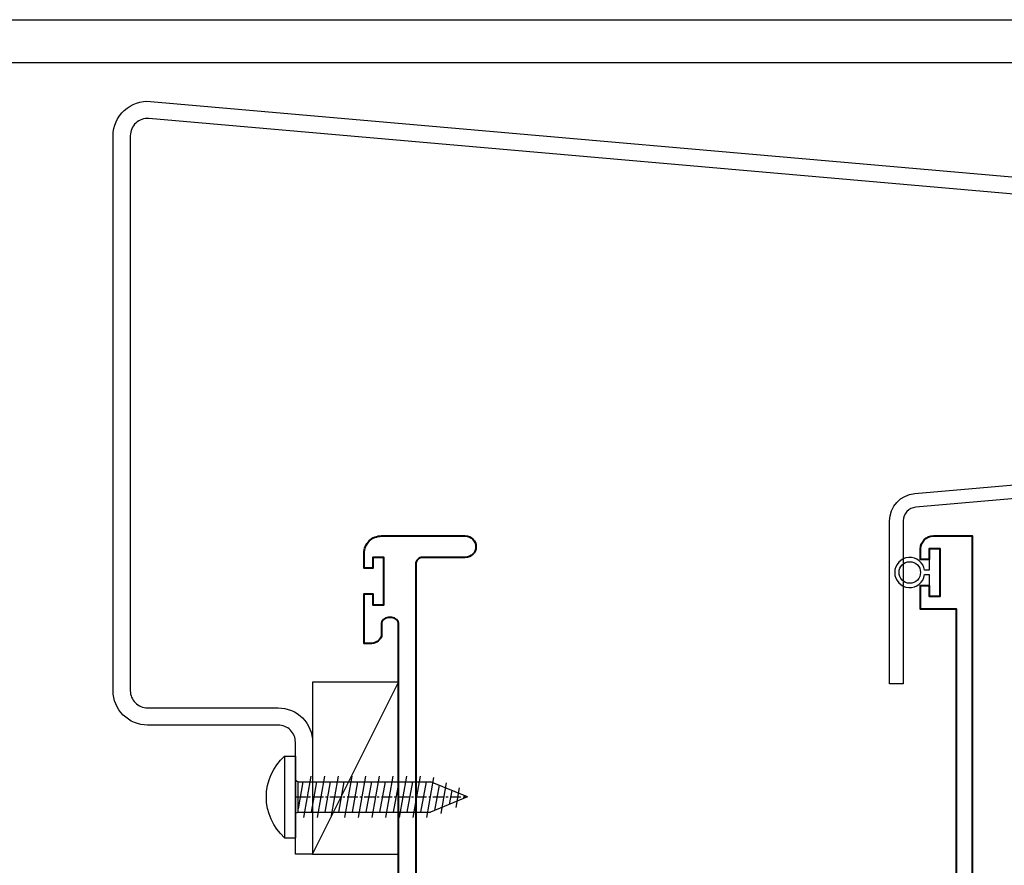
# Model space of a CAD drawing. Extents: x 451 to 3647, y -4884 to -3374.
# Drawn here: x 1066 to 1180, y -3473 to -3374 of the extents above; entities that cross this region are included whole.
import ezdxf

# ---------------------------------------------------------------- set-up
doc = ezdxf.new("R2010")
doc.units = 0
doc.linetypes.add('CENTER', pattern=[2, 1.25, -0.25, 0.25, -0.25])
doc.layers.get('DEFPOINTS').update_dxf_attribs({"color": 5, "linetype": 'CONTINUOUS'})
for name, color, linetype in [('BORDER', 6, 'CONTINUOUS'), ('Grey', 8, 'CONTINUOUS'), ('SCREW', 2, 'CONTINUOUS'), ('SECTION', 3, 'CONTINUOUS')]:
    doc.layers.add(name, color=color, linetype=linetype)
for name, color, linetype, lineweight in [('TCL02 thin', 1, 'CONTINUOUS', 25), ('TCL09 extrusion', 3, 'CONTINUOUS', 40), ('TCL10 parts', 2, 'CONTINUOUS', 35)]:
    doc.layers.add(name, color=color, linetype=linetype, lineweight=lineweight)

# ---------------------------------------------------------------- blocks, each defined once
blk = doc.blocks.new('BOARDER - SYSTEM MODEL')
at = {"layer": 'BORDER', "color": 6}
blk.add_lwpolyline([(1191.47, -751.87), (2002.47, -751.87), (2002.47, -1326.87), (1191.47, -1326.87)], close=True, dxfattribs=at)
at = {"layer": 'DEFPOINTS', "color": 0}
blk.add_lwpolyline([(1196.47, -756.87), (1997.47, -756.87), (1997.47, -1321.87), (1196.47, -1321.87)], close=True, dxfattribs=at)
blk = doc.blocks.new('A$C0E2B3438')
at = {"layer": 'SCREW'}
for p, q in [((-4.74, 1.25), (-4.74, 0)), ((-4.74, 1.25), (-4.74, 0)), ((-4.74, 1.25), (4.74, 1.25)), ((4.74, 1.25), (4.74, 0)), ((4.74, 1.25), (4.74, 0)), ((-4.74, 0), (4.74, 0)), ((-4.74, 0), (4.74, 0)), ((-2.4, -1.78), (2.4, -0.94)), ((-1.77, -0.32), (-1.77, -15.73)), ((1.77, -0.32), (1.77, -15.73)), ((-2.4, -3.37), (2.4, -2.53)), ((-2.4, -4.96), (2.4, -4.12)), ((-2.4, -6.55), (2.4, -5.71)), ((-2.4, -8.14), (2.4, -7.3)), ((-2.4, -9.73), (2.4, -8.89)), ((-2.4, -11.32), (2.4, -10.48)), ((-2.4, -12.91), (2.4, -12.07)), ((-2.4, -14.5), (2.4, -13.66)), ((-2.28, -16.07), (2.4, -15.25)), ((0, -20), (-1.77, -15.73)), ((0, -20), (1.77, -15.73)), ((-1.66, -17.55), (1.92, -16.92)), ((-1.05, -19.03), (1.21, -18.64))]:
    blk.add_line(p, q, dxfattribs=at)
at = {"layer": 'SCREW', "color": 1, "linetype": 'CENTER'}
blk.add_line((0, 0), (0, -20), dxfattribs=at)
at = {"layer": 'SCREW', "color": 8}
for p, q in [((1.77, -0.32), (-1.77, -0.32)), ((1.77, -0.32), (-1.77, -0.32)), ((-1.77, -0.88), (1.39, -0.32)), ((-1.77, -2.47), (1.77, -1.84)), ((-1.77, -4.06), (1.77, -3.43)), ((-1.77, -5.65), (1.77, -5.02)), ((-1.77, -7.24), (1.77, -6.61)), ((-1.77, -8.83), (1.77, -8.2)), ((-1.77, -10.42), (1.77, -9.79)), ((-1.77, -12.01), (1.77, -11.38)), ((-1.77, -13.6), (1.77, -12.97)), ((-1.77, -15.19), (1.77, -14.56)), ((-1.36, -16.71), (1.58, -16.19)), ((-0.75, -18.19), (0.87, -17.9)), ((-0.14, -19.67), (0.16, -19.62))]:
    blk.add_line(p, q, dxfattribs=at)
at = {"layer": 'SCREW'}
blk.add_lwpolyline([(4.74, 1.25, 0.449624), (-4.74, 1.25)], format="xyb", dxfattribs=at)
blk.add_lwpolyline([(4.74, 1.25, 0.449624), (-4.74, 1.25)], format="xyb", dxfattribs=at)
blk.add_arc((-2.09, -0.32), 0.32, 0, 90, dxfattribs=at)
blk.add_arc((-2.09, -0.32), 0.32, 0, 90, dxfattribs=at)
at = {"layer": 'SCREW', "color": 7}
blk.add_arc((2.09, -0.32), 0.32, 90, 180, dxfattribs=at)
blk.add_arc((2.09, -0.32), 0.32, 90, 180, dxfattribs=at)
blk = doc.blocks.new('*U113')
at = {"layer": 'SCREW', "rotation": 180}
blk.add_blockref('A$C0E2B3438', (0, 0), dxfattribs=at)
blk = doc.blocks.new('*U131')
at = {"layer": 'Grey', "color": 2}
blk.add_lwpolyline([(77.98, 41.5), (78.5, 41.5), (78.5, 39), (79.8, 39), (79.8, 44.5), (78.5, 44.5), (78.5, 42), (77.98, 42, 13.928203)], format="xyb", close=True, dxfattribs=at)
blk.add_circle((76.25, 41.75), 1.25, dxfattribs=at)
at = {"layer": 'SECTION'}
blk.add_line((6.8, 9), (16.8, 29), dxfattribs=at)
for points in [[(-12.4, 26), (2.8, 26, -0.414214), (6.8, 22), (6.8, 9), (4.8, 9), (4.8, 22, 0.414214), (2.8, 24), (-12.4, 24, -0.414214), (-16.4, 28), (-16.4, 92.55, -0.440011), (-12.05, 96.54), (218.44, 76.37, -0.388879), (222.1, 72.39), (222.1, 25.7, 0.198912), (222.68, 24.29), (235.65, 11.32), (234.24, 9.9), (221.27, 22.87, -0.198912), (220.1, 25.7), (220.1, 72.39, 0.388879), (218.27, 74.38), (-12.23, 94.55, 0.440011), (-14.4, 92.55), (-14.4, 28, 0.414214)], [(75.5, 28.8), (73.9, 28.8), (73.9, 47.75, -0.388879), (76.82, 50.93), (113.75, 54.16), (113.89, 52.57), (76.96, 49.34, 0.388879), (75.5, 47.75)]]:
    blk.add_lwpolyline(points, format="xyb", close=True, dxfattribs=at)
at = {"layer": 'TCL02 thin'}
blk.add_lwpolyline([(6.8, 9), (16.8, 9), (16.8, 29), (6.8, 29)], close=True, dxfattribs=at)
at = {"layer": 'TCL09 extrusion'}
for points in [[(81.7, 2), (81.7, 37.5), (77.5, 37.5), (77.5, 40.25), (78.5, 40.25), (78.5, 39), (79.8, 39), (79.8, 44.5), (78.5, 44.5), (78.5, 43.25), (77.5, 43.25), (77.5, 44.5, -0.414214), (79, 46), (83.5, 46), (83.5, -1.8)], [(16.8, 2), (16.8, 35.7, 0.414214), (16, 36.5), (15.6, 36.5, 0.414214), (14.8, 35.7), (14.8, 34.3, -0.307009), (13.5, 33.5), (12.8, 33.5), (12.8, 39.25), (13.8, 39.25), (13.8, 38), (15.1, 38), (15.1, 43.5), (13.8, 43.5), (13.8, 42.25), (12.8, 42.25), (12.8, 44, -0.414214), (14.8, 46), (24.55, 46, -1), (24.55, 43.5), (19.6, 43.5, 0.414214), (18.8, 42.7), (18.8, 2, 0.414214)]]:
    blk.add_lwpolyline(points, format="xyb", dxfattribs=at)
at = {"layer": 'TCL10 parts', "xscale": -1, "rotation": 270}
blk.add_blockref('*U113', (4.8, 15.64), dxfattribs=at)

msp = doc.modelspace()

# ---------------------------------------------------------------- linework, layer by layer
at = {"layer": 'DEFPOINTS', "color": 0}
msp.add_lwpolyline([(464.2, -3379.47), (1265.2, -3379.47), (1265.2, -3944.47), (464.2, -3944.47)], close=True, dxfattribs=at)

# ---------------------------------------------------------------- block references
at = {"layer": 'TCL02 thin', "color": 0}
msp.add_blockref('BOARDER - SYSTEM MODEL', (-732.27, -2622.6), dxfattribs=at)
at = {"layer": 'TCL02 thin'}
msp.add_blockref('*U131', (1092.87, -3480.52), dxfattribs=at)

doc.saveas('drawing.dxf')
